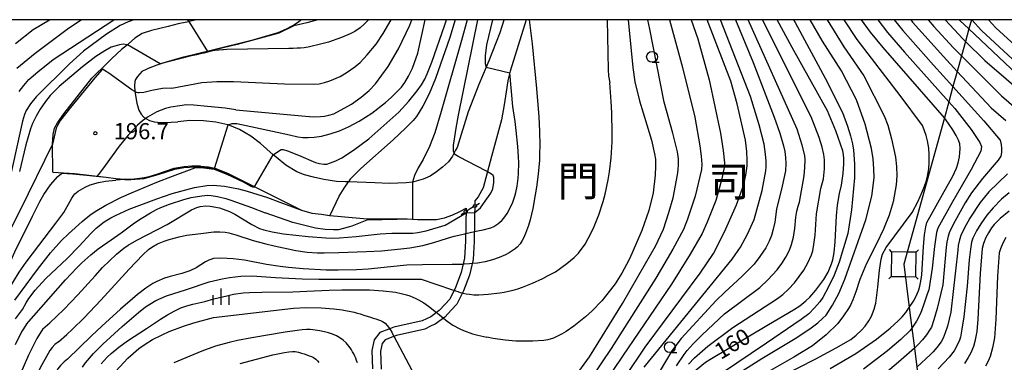
# Model space of a CAD drawing. Extents: x -4000 to -2000, y 102000 to 103500.
# Drawn here: x -3622 to -3394, y 103420 to 103500 of the extents above; entities that cross this region are included whole.
import ezdxf
from ezdxf.enums import TextEntityAlignment as Align

# ---------------------------------------------------------------- set-up
doc = ezdxf.new("R2010")
doc.units = 0
for name, color, linetype in [('2101000', 7, 'Continuous'), ('2101001', 7, 'Continuous'), ('4207000', 1, 'Continuous'), ('4207990', 1, 'Continuous'), ('4235000', 7, 'Continuous'), ('4235990', 7, 'Continuous'), ('4265000', 1, '426500'), ('6110000', 1, '611000'), ('6331000', 3, 'Continuous'), ('6334000', 3, 'Continuous'), ('7101000', 2, 'Continuous'), ('7101001', 8, 'Continuous'), ('7102000', 6, 'Continuous'), ('7102001', 8, 'Continuous'), ('7312000', 1, 'Continuous'), ('8114000', 7, 'Continuous'), ('999', 7, 'Continuous')]:
    doc.layers.add(name, color=color, linetype=linetype)
doc.styles.add('PlotAnnotation', font='txt')
doc.linetypes.add('426500', pattern='A,5,[7,dmdr.shx,S=0.05,R=0,X=0,Y=0],5', length=10)
doc.linetypes.add('611000', pattern='A,1,[3,dmdr.shx,S=0.2,R=0,X=0,Y=0],1', length=2)

# ---------------------------------------------------------------- blocks, each defined once
blk = doc.blocks.new('633100')
at = {"layer": '6331000'}
blk.add_lwpolyline([(0, -0.5), (0.67, -0.5)], dxfattribs=at)
blk.add_circle((0, 0), 0.5, dxfattribs=at)
blk = doc.blocks.new('633400')
at = {"layer": '6334000'}
for points in [[(-0.75, -0.75), (-0.75, 0.15)], [(0, -0.75), (0, 0.75)], [(0.75, -0.75), (0.75, 0.15)]]:
    blk.add_lwpolyline(points, dxfattribs=at)
blk = doc.blocks.new('731200')
at = {"layer": '7312000'}
blk.add_circle((0, 0), 0.15, dxfattribs=at)
blk = doc.blocks.new('420700')
at = {"layer": '4207990'}
for points in [[(0, 1), (0, 0.65)], [(0, -0.35), (0, 0), (0, 0.35)], [(0, -0.65), (0, -1)]]:
    blk.add_lwpolyline(points, dxfattribs=at)
for centre in [(0, 0.5), (0, -0.5)]:
    blk.add_circle(centre, 0.15, dxfattribs=at)

msp = doc.modelspace()

# ---------------------------------------------------------------- linework, layer by layer
at = {"layer": '2101000', "flags": 128}
for points in [[(-3581.38, 103500), (-3583.07, 103499.59), (-3583.67, 103499.45), (-3585.65, 103499.02), (-3587.94, 103498.42), (-3591.84, 103497.52), (-3594.02, 103496.79), (-3595.66, 103495.74), (-3597.13, 103494.42), (-3597.41, 103494.19), (-3598.77, 103493.08), (-3601.03, 103490.96)], [(-3592.85, 103488.57), (-3592.56, 103488.71), (-3590.5, 103489.5), (-3589.78, 103489.74), (-3588.88, 103490.04), (-3588.34, 103490.22), (-3586.24, 103490.85), (-3584.34, 103491.4), (-3581.2, 103492.15), (-3577.96, 103492.91), (-3568.05, 103495.39), (-3562.49, 103497.04), (-3560.55, 103497.9), (-3559.19, 103498.59), (-3559.05, 103498.66), (-3557.74, 103499.47), (-3557.17, 103500)], [(-3510.14, 103500), (-3510.17, 103499.88), (-3511.1, 103496.96), (-3513.61, 103490.42), (-3514.24, 103488.95), (-3515.96, 103484.93), (-3518.45, 103478.57), (-3520.98, 103470.33), (-3521.33, 103469.67), (-3522.06, 103468.28), (-3522.96, 103467.01), (-3524.36, 103465.77), (-3525.72, 103464.67), (-3527.22, 103463.68), (-3528.86, 103462.98), (-3531.04, 103462.34), (-3531.35, 103462.3), (-3532.79, 103462.12), (-3534.73, 103462.05), (-3536.76, 103461.99), (-3540.07, 103462.1), (-3546.16, 103462.35), (-3546.84, 103462.38), (-3548.94, 103462.44), (-3551.87, 103462.87), (-3554.25, 103463.41), (-3556.33, 103463.98), (-3558.12, 103464.71), (-3560.67, 103466.21), (-3562.91, 103468.06), (-3563.6, 103468.66), (-3566.58, 103471.27), (-3568.77, 103472.97), (-3571.39, 103474.52), (-3574.04, 103475.58), (-3574.14, 103475.62), (-3576.93, 103476.18), (-3579.77, 103476.53), (-3582.92, 103476.59), (-3585.73, 103476.29)], [(-3504.94, 103500), (-3508.69, 103488.01), (-3509.19, 103485.86), (-3509.21, 103485.77), (-3509.6, 103483.24), (-3510.06, 103480.22), (-3510.69, 103476.77), (-3512.99, 103468.27), (-3514.96, 103460.98), (-3516.09, 103458.89), (-3516.84, 103457.95), (-3517, 103448.51), (-3517.25, 103444.34), (-3518.1, 103440.72), (-3519.53, 103437.02), (-3521.03, 103433.96), (-3522.31, 103432.61), (-3523.8, 103430.95), (-3526.08, 103429.3), (-3526.97, 103428.89), (-3528.47, 103428.19), (-3535.06, 103426.72), (-3535.9, 103426.39), (-3537.64, 103425.71), (-3538.34, 103424.79), (-3538.76, 103423.03), (-3538.6, 103418.89)], [(-3594.01, 103488.03), (-3592.85, 103488.57)], [(-3594.01, 103488.03), (-3595.09, 103486.84), (-3595.51, 103486.1), (-3595.67, 103485.64), (-3595.76, 103484.67), (-3595.68, 103483.35), (-3595.22, 103480.61), (-3594.94, 103479.56), (-3594.73, 103479), (-3594.24, 103478.1), (-3593.57, 103477.36), (-3593.13, 103477.04), (-3592.28, 103476.61), (-3591.21, 103476.29), (-3590.44, 103476.19), (-3588.82, 103476.15), (-3585.73, 103476.29)], [(-3614.71, 103464.63), (-3609.68, 103464.29), (-3605.42, 103463.78), (-3602.36, 103463.41)], [(-3525.77, 103453.61), (-3523.9, 103454), (-3522, 103454.71), (-3520.33, 103455.45), (-3518.86, 103456.24), (-3519, 103448.58), (-3519.24, 103444.63), (-3520.01, 103441.31), (-3521.37, 103437.82), (-3522.69, 103435.12), (-3523.78, 103433.96), (-3525.15, 103432.45), (-3527.1, 103431.03), (-3528.11, 103430.56), (-3529.11, 103430.09), (-3535.64, 103428.64), (-3536.8, 103428.19), (-3538.9, 103427.37), (-3540.19, 103425.66), (-3540.77, 103423.22), (-3540.6, 103418.91)]]:
    msp.add_lwpolyline(points, dxfattribs=at)
at = {"layer": '2101001', "flags": 128}
for points in [[(-3614.71, 103464.63), (-3614.78, 103471.09), (-3614.63, 103473.32), (-3614.28, 103474.78), (-3613.65, 103476.07), (-3612.14, 103478.14), (-3605.68, 103486.39), (-3602.13, 103489.91), (-3601.03, 103490.96)], [(-3602.36, 103463.41), (-3600.07, 103463.13), (-3598, 103463), (-3595.82, 103463.04), (-3594, 103463.25), (-3593.93, 103463.26), (-3592.38, 103463.58), (-3590.57, 103464.11), (-3586.54, 103465.5), (-3584.29, 103465.88), (-3582.46, 103466.08), (-3580.52, 103466.04), (-3580.46, 103466.03), (-3578.61, 103465.81), (-3577.15, 103465.51), (-3574.21, 103464.33), (-3557.09, 103455.79), (-3554.63, 103455.09), (-3552.45, 103454.83), (-3550.49, 103454.54), (-3550.47, 103454.54), (-3547.82, 103454.28), (-3541.86, 103453.76), (-3540.27, 103453.75), (-3532.54, 103453.73), (-3530.16, 103453.63), (-3527.58, 103453.61), (-3525.77, 103453.61)]]:
    msp.add_lwpolyline(points, dxfattribs=at)
at = {"layer": '4235000', "flags": 128}
msp.add_lwpolyline([(-3420.24, 103446.09), (-3420.31, 103440.39), (-3417.06, 103440.35), (-3414.6, 103440.33), (-3414.54, 103446.03), (-3416.64, 103446.05), (-3420.24, 103446.09)], close=True, dxfattribs=at)
at = {"layer": '4235990', "flags": 128}
for points in [[(-3420.24, 103446.09), (-3420.76, 103446.63)], [(-3414.54, 103446.03), (-3414, 103446.55)], [(-3420.31, 103440.39), (-3420.85, 103439.87)], [(-3414.6, 103440.33), (-3414.07, 103439.79)]]:
    msp.add_lwpolyline(points, dxfattribs=at)
at = {"layer": '4265000', "flags": 128}
msp.add_lwpolyline([(-3401.72, 103500), (-3402.31, 103497.86), (-3403.11, 103494.97), (-3404.05, 103491.58), (-3405.04, 103488), (-3406.02, 103484.46), (-3406.99, 103480.93), (-3408.01, 103477.25), (-3417.43, 103443.21), (-3416.14, 103433.18), (-3415.53, 103428.39), (-3414.94, 103423.78), (-3414.38, 103419.35), (-3413.8, 103414.84), (-3413.22, 103410.27), (-3412.74, 103406.48), (-3412.3, 103403.03), (-3411.83, 103399.41), (-3411.37, 103395.74), (-3410.88, 103391.96), (-3409.81, 103383.58), (-3408.45, 103372.87), (-3407.75, 103367.39), (-3407.18, 103362.92), (-3406.44, 103357.16), (-3405.13, 103346.88), (-3405.11, 103346.75), (-3404.53, 103342.19), (-3404.02, 103338.19), (-3403.99, 103337.92), (-3403.26, 103332.23), (-3403.24, 103332.05), (-3401.98, 103322.2), (-3400.32, 103309.22), (-3398.24, 103292.89), (-3397.27, 103285.28), (-3396.37, 103278.13), (-3395.19, 103268.9), (-3394.56, 103263.96), (-3393.89, 103258.74), (-3393.2, 103253.3), (-3392.38, 103246.92), (-3390.88, 103235.18), (-3387.46, 103208.3), (-3387.13, 103200.38), (-3386.64, 103188.06), (-3386.31, 103179.9), (-3386.07, 103173.81), (-3385.87, 103168.68), (-3385.69, 103164.29), (-3385.6, 103161.95), (-3385.44, 103157.97), (-3385.27, 103153.67), (-3385.05, 103148.41), (-3384.86, 103143.5), (-3384.69, 103139.38), (-3384.53, 103135.31), (-3384.37, 103131.25), (-3384.21, 103127.22), (-3384.05, 103123.31), (-3383.93, 103120.35), (-3383.81, 103117.24), (-3383.68, 103114.12), (-3383.56, 103111.16), (-3383.43, 103107.86), (-3383.38, 103106.63), (-3383.32, 103104.97), (-3383.24, 103103.16), (-3383.13, 103100.35), (-3383.08, 103099.09), (-3382.92, 103095), (-3382.64, 103088.15), (-3382.33, 103080.27), (-3382.22, 103077.48), (-3382.02, 103072.59), (-3381.86, 103068.52), (-3381.59, 103061.9), (-3381.44, 103058.02), (-3381.25, 103053.19), (-3381.01, 103047.36), (-3380.74, 103040.47), (-3380.45, 103033.26), (-3380.13, 103025.27), (-3379.82, 103017.67), (-3379.55, 103010.84), (-3379.32, 103005.04), (-3379.09, 102999.29), (-3378.85, 102993.39), (-3378.48, 102983.96), (-3377.66, 102963.6), (-3376.27, 102928.93), (-3376.02, 102922.68), (-3375.85, 102918.41), (-3375.63, 102912.84), (-3375.4, 102907.14), (-3375.17, 102901.27), (-3374.95, 102895.71), (-3374.69, 102889.41), (-3374.42, 102882.57), (-3374.16, 102876), (-3374.03, 102872.88)], dxfattribs=at)
at = {"layer": '6110000', "flags": 128}
for points in [[(-3592.85, 103488.57), (-3592.56, 103488.71), (-3590.5, 103489.5), (-3589.78, 103489.74), (-3588.88, 103490.04), (-3588.34, 103490.22), (-3586.24, 103490.85), (-3584.34, 103491.4), (-3581.2, 103492.15), (-3577.96, 103492.91), (-3568.05, 103495.39), (-3562.49, 103497.04), (-3560.55, 103497.9), (-3559.19, 103498.59), (-3559.05, 103498.66), (-3557.74, 103499.47), (-3557.17, 103500)], [(-3614.71, 103464.63), (-3614.78, 103471.09), (-3614.63, 103473.32), (-3614.28, 103474.78), (-3613.65, 103476.07), (-3612.14, 103478.14), (-3605.68, 103486.39), (-3602.13, 103489.91), (-3601.03, 103490.96)], [(-3614.71, 103464.63), (-3609.68, 103464.29), (-3602.36, 103463.41), (-3600.07, 103463.13), (-3598, 103463), (-3595.82, 103463.04), (-3594, 103463.25), (-3593.93, 103463.26), (-3592.38, 103463.58), (-3590.57, 103464.11), (-3586.54, 103465.5), (-3584.29, 103465.88), (-3582.46, 103466.08), (-3580.52, 103466.04), (-3580.46, 103466.03), (-3578.61, 103465.81), (-3577.15, 103465.51), (-3574.21, 103464.33), (-3557.09, 103455.79), (-3554.63, 103455.09), (-3552.45, 103454.83), (-3550.49, 103454.54), (-3550.47, 103454.54), (-3547.82, 103454.28), (-3541.86, 103453.76), (-3540.27, 103453.75), (-3532.54, 103453.73), (-3530.16, 103453.63), (-3527.58, 103453.61), (-3525.77, 103453.61)]]:
    msp.add_lwpolyline(points, dxfattribs=at)
at = {"layer": '7101000', "flags": 128}
for points in [[(-3541.52, 103500), (-3542.54, 103498.93), (-3543.45, 103498.12), (-3544.71, 103497.29), (-3545.77, 103496.72), (-3547.8, 103495.89), (-3550.81, 103494.8), (-3552.37, 103494.37), (-3555.5, 103493.64), (-3556.45, 103493.5), (-3557.25, 103493.42), (-3558.09, 103493.37), (-3559, 103493.33), (-3559.98, 103493.31), (-3574.4, 103493.06), (-3575.1, 103493.03)], [(-3521.42, 103500), (-3522.64, 103495.85), (-3525.96, 103486.36), (-3527.47, 103482.76), (-3528.92, 103479.9), (-3530.42, 103477.54), (-3531.15, 103476.62), (-3532.95, 103474.81), (-3535.82, 103472.12), (-3543.33, 103465.43), (-3545.78, 103463.01), (-3546.16, 103462.35)], [(-3486.52, 103410.32), (-3477.4, 103423.98), (-3464.63, 103441.19), (-3461.5, 103445.73), (-3458.97, 103450.75), (-3456.2, 103457), (-3454.53, 103461.71), (-3454.04, 103463.92), (-3453.76, 103466.04), (-3453.71, 103467.39), (-3453.84, 103469.4), (-3454.13, 103472.05), (-3456.01, 103480.44), (-3457.54, 103485.76), (-3463.02, 103500)], [(-3486.17, 103500), (-3485.97, 103488.38), (-3485.85, 103486.98), (-3485.58, 103485.36)], [(-3466.85, 103417.6), (-3463.4, 103420.46), (-3462.35, 103421.09), (-3448.82, 103429.24), (-3443.02, 103432.67), (-3441.53, 103433.6), (-3440.1, 103434.7), (-3439.17, 103435.55), (-3437.8, 103437.21), (-3435.98, 103439.66), (-3434.97, 103441.42), (-3434.15, 103443.32), (-3433.86, 103444.23), (-3433.59, 103445.92), (-3433.35, 103448.4), (-3433.04, 103454.45), (-3432.82, 103456.92), (-3432.35, 103459.63), (-3431.86, 103461.6), (-3431.49, 103464.27), (-3431.31, 103466.52), (-3431.32, 103467.71), (-3431.4, 103468.73), (-3431.55, 103469.59), (-3433.16, 103474.18), (-3435.13, 103478.8), (-3443.33, 103493.55), (-3446.79, 103500)], [(-3434.52, 103418.99), (-3428.5, 103422.53), (-3423.76, 103425.8), (-3420.58, 103428.35), (-3418.76, 103430.12), (-3417.79, 103431.02), (-3416.92, 103432.04), (-3416.14, 103433.18), (-3415.14, 103434.66), (-3414.5, 103435.94), (-3413.96, 103437.26), (-3413.68, 103438.16), (-3413.45, 103439.32), (-3413.25, 103440.74), (-3412.87, 103447.35), (-3412.6, 103450.06), (-3412.33, 103451.92), (-3412.05, 103452.93), (-3407.37, 103461.37), (-3406.14, 103463.48), (-3405.22, 103465.49), (-3404.83, 103466.78), (-3404.54, 103468.13), (-3404.41, 103469.08), (-3404.38, 103470.09), (-3404.44, 103471.14), (-3404.76, 103472.03), (-3405.29, 103473.12), (-3406.02, 103474.41), (-3407.74, 103476.94), (-3408.01, 103477.25), (-3422.21, 103493.51), (-3425.14, 103497.09), (-3427.26, 103499.98), (-3427.27, 103500)], [(-3407.82, 103500), (-3403.62, 103495.47), (-3403.11, 103494.97), (-3398.66, 103490.53), (-3383.83, 103477.72)], [(-3597.41, 103494.19), (-3598.38, 103494.35), (-3599.28, 103494.18), (-3600.36, 103493.88), (-3601.19, 103493.59), (-3602.64, 103492.78), (-3604.72, 103491.47), (-3607.86, 103489.07), (-3613.26, 103484.48), (-3615.34, 103482.36), (-3616.41, 103481.03), (-3617.64, 103479.2), (-3618.56, 103477.63), (-3619.4, 103475.91), (-3619.91, 103474.66), (-3620.93, 103470.95), (-3622.44, 103464.78)], [(-3519.75, 103436.57), (-3519.6, 103436.53), (-3518.87, 103436.38), (-3518.08, 103436.25), (-3517.13, 103436.16), (-3515.95, 103436.15), (-3513.76, 103436.29), (-3511.05, 103436.59), (-3510.05, 103436.75), (-3509.03, 103436.96), (-3507.97, 103437.22), (-3506.89, 103437.54), (-3505.79, 103437.92), (-3503.49, 103438.82), (-3501.1, 103439.95), (-3499.86, 103440.59), (-3498.13, 103441.49), (-3495.5, 103443.38), (-3493.82, 103444.82), (-3492.86, 103445.83), (-3491.32, 103447.92), (-3489.89, 103450.48), (-3489.18, 103452.02), (-3488.13, 103454.68), (-3487.14, 103457.76), (-3486.68, 103459.47), (-3485.94, 103462.82), (-3485.63, 103464.71), (-3485.26, 103467.9), (-3485.05, 103471.61), (-3485.02, 103473.69), (-3485.11, 103478.38), (-3485.25, 103481.01), (-3485.58, 103485.36)], [(-3621.76, 103432.69), (-3620.92, 103434.25), (-3620.26, 103435.25), (-3618.79, 103437.18), (-3616.31, 103439.89), (-3611.39, 103444.55), (-3608.6, 103447.39), (-3605.88, 103450.38), (-3604.69, 103451.58), (-3602.8, 103453.09), (-3601.26, 103454.01), (-3600.05, 103454.63), (-3596.97, 103455.99), (-3590.62, 103458.42), (-3587.06, 103459.62), (-3581.87, 103461.05), (-3579.01, 103461.53), (-3577.5, 103461.59), (-3574.88, 103461.38), (-3571.62, 103460.73), (-3569.66, 103460.2), (-3564.92, 103458.68), (-3562.07, 103457.67), (-3557.09, 103455.79)], [(-3392.99, 103455.54), (-3395.07, 103453.81), (-3396.44, 103452.47), (-3397.06, 103451.68), (-3397.79, 103450.49), (-3398.36, 103449.42), (-3398.91, 103448.02), (-3399.28, 103446.88), (-3399.73, 103441.04), (-3400.26, 103430.51), (-3400.52, 103427.6), (-3400.92, 103425.27), (-3401.29, 103424.11), (-3401.9, 103422.69), (-3402.47, 103421.58), (-3403.37, 103420.2)], [(-3607.82, 103419.3), (-3607.12, 103420.33), (-3605.3, 103422.48), (-3603.13, 103424.67), (-3598.59, 103428.79), (-3594.85, 103432.03), (-3593.22, 103433.3), (-3590.83, 103434.82), (-3588.34, 103435.92), (-3583.7, 103437.37), (-3578.47, 103439.11), (-3575.43, 103439.85), (-3573.72, 103440.15), (-3571.08, 103440.44), (-3568.46, 103440.5), (-3563.11, 103440.17), (-3556.91, 103439.83), (-3553, 103439.73), (-3538.24, 103439.75), (-3529.33, 103439.75), (-3522.04, 103437.32), (-3521.68, 103437.19)], [(-3623.36, 103430.55), (-3621.76, 103432.69)]]:
    msp.add_lwpolyline(points, dxfattribs=at)
at = {"layer": '7101001', "flags": 128}
for points in [[(-3589.78, 103489.74), (-3597.41, 103494.19)], [(-3575.1, 103493.03), (-3575.31, 103493.02), (-3576.22, 103492.95), (-3577.11, 103492.82), (-3577.99, 103492.66), (-3578.86, 103492.46), (-3579.72, 103492.25), (-3580.55, 103492.06), (-3581.37, 103491.87), (-3582.16, 103491.68), (-3582.97, 103491.5), (-3589.78, 103489.74)], [(-3557.09, 103455.79), (-3554.63, 103455.09), (-3552.45, 103454.83), (-3550.53, 103454.55), (-3550.49, 103454.54), (-3550.38, 103454.65), (-3548.34, 103459.03), (-3547.17, 103460.92), (-3546.16, 103462.35)], [(-3521.68, 103437.19), (-3521.34, 103437.06), (-3520.83, 103436.87), (-3520.25, 103436.69), (-3519.75, 103436.57)]]:
    msp.add_lwpolyline(points, dxfattribs=at)
at = {"layer": '7102000', "flags": 128}
for points in [[(-3595.94, 103500), (-3597.24, 103499.49), (-3599.11, 103498.61), (-3602.28, 103496.66), (-3607.6, 103492.68), (-3610.8, 103489.71), (-3618.58, 103482.1), (-3619.87, 103480.44), (-3620.85, 103478.9), (-3621.3, 103477.95), (-3621.75, 103476.43), (-3622.2, 103474.32), (-3624.88, 103462.07)], [(-3623.34, 103494.5), (-3619.24, 103497.69), (-3615.46, 103500)], [(-3623.04, 103488.74), (-3618.83, 103492.22), (-3611.05, 103498.05), (-3608.15, 103500)], [(-3622.48, 103483.36), (-3621.45, 103484.73), (-3620.23, 103486.08), (-3618.15, 103487.88), (-3614.63, 103490.79), (-3600.57, 103500)], [(-3587.1, 103484.13), (-3580.16, 103485.4), (-3576.71, 103485.62), (-3572.79, 103485.62), (-3560.98, 103485.13), (-3554.17, 103484.99), (-3552.96, 103485.12), (-3551.73, 103485.38), (-3550.5, 103485.78), (-3548.12, 103486.83), (-3546.45, 103487.82), (-3544.69, 103489.07), (-3543.46, 103490.09), (-3541.81, 103491.83), (-3539.74, 103494.28), (-3538.09, 103496.79), (-3536.27, 103500)], [(-3583.07, 103499.59), (-3583.54, 103500)], [(-3574.04, 103475.58), (-3573.12, 103475.91), (-3572.03, 103475.91), (-3567.7, 103474.98), (-3559.87, 103473.23), (-3557.88, 103472.78), (-3556.78, 103472.67), (-3555.52, 103472.66), (-3554.11, 103472.73), (-3552.39, 103472.98), (-3550.43, 103473.47), (-3548.24, 103474.19), (-3546.19, 103475.09), (-3543.7, 103476.46), (-3540.75, 103478.3), (-3537.58, 103480.75), (-3536.23, 103481.91), (-3533.9, 103484.34), (-3533.11, 103485.41), (-3532.25, 103486.89), (-3531.3, 103488.78), (-3530.06, 103492.19), (-3528.35, 103500)], [(-3572.25, 103479.09), (-3556.13, 103477.57), (-3554.24, 103477.48), (-3552.64, 103477.49), (-3551.75, 103477.57), (-3550.72, 103477.8), (-3549.55, 103478.17), (-3545.46, 103480.36), (-3543.19, 103482.01), (-3541.35, 103483.59), (-3539.92, 103485.09), (-3536.99, 103489.12), (-3534.53, 103493.23), (-3531.96, 103498.75), (-3531.51, 103500)], [(-3563.6, 103468.66), (-3562.19, 103469.61), (-3561.78, 103469.85), (-3561.34, 103469.84), (-3560.28, 103469.56), (-3557.77, 103468.57), (-3553.81, 103466.87), (-3552.88, 103466.6), (-3551.87, 103466.46), (-3551.18, 103466.49), (-3550.29, 103466.73), (-3549.13, 103467.21), (-3547.68, 103467.94), (-3544.98, 103469.67), (-3541.46, 103472.36), (-3534.52, 103478.51), (-3532.14, 103481.1), (-3530.21, 103483.46), (-3529.23, 103484.89), (-3528.45, 103486.22), (-3527.88, 103487.45), (-3526.83, 103490.17), (-3523.82, 103498.82), (-3523.46, 103500)], [(-3553.22, 103500), (-3553.27, 103499.98), (-3555.82, 103499.28), (-3558.82, 103498.54)], [(-3518.66, 103500), (-3519.97, 103495.18), (-3524.66, 103478.72), (-3526.17, 103473.74), (-3527.4, 103470.59), (-3528.87, 103467.54), (-3530.01, 103465.57), (-3530.84, 103463.82), (-3531.35, 103462.3)], [(-3521.16, 103474.79), (-3520.63, 103477.86), (-3516.16, 103500)], [(-3504.25, 103500), (-3503.6, 103494.41), (-3502.57, 103484.01), (-3502.03, 103477.45), (-3501.86, 103474.08), (-3501.8, 103470.71), (-3501.84, 103469.03), (-3501.91, 103467.38), (-3502.18, 103464.16), (-3502.56, 103461.15), (-3502.85, 103459.3), (-3503.44, 103456.13), (-3504.05, 103453.53), (-3504.42, 103452.25), (-3505.11, 103450.34), (-3505.58, 103449.25), (-3505.86, 103448.72), (-3506.38, 103447.96), (-3507.06, 103447.21), (-3507.49, 103446.84), (-3508.91, 103445.87), (-3509.76, 103445.41), (-3511.19, 103444.77), (-3512.76, 103444.23), (-3513.59, 103444), (-3514.44, 103443.8), (-3516.21, 103443.49), (-3517.48, 103443.36)], [(-3512.8, 103500), (-3514.15, 103494.12), (-3514.44, 103491.58), (-3514.47, 103489.86), (-3514.24, 103488.95)], [(-3494.86, 103415.46), (-3490.3, 103421.77), (-3482.6, 103434.13), (-3477.31, 103443.4), (-3474.96, 103447.43), (-3473.14, 103451.37), (-3471.86, 103455.2), (-3470.88, 103458.65), (-3469.86, 103463.97), (-3469.71, 103465.11), (-3469.64, 103466.36), (-3469.66, 103467.72), (-3469.85, 103469.29), (-3470.95, 103473.66), (-3472.96, 103480.83), (-3476.32, 103497.81), (-3476.79, 103500)], [(-3471.71, 103500), (-3468.73, 103488.92), (-3465.88, 103477.39), (-3464.67, 103470.74), (-3464.39, 103468.28), (-3464.27, 103466.44), (-3464.31, 103465.22), (-3465.78, 103459.06), (-3467.56, 103453.72), (-3468.51, 103451.27), (-3470.95, 103446.71), (-3474.88, 103440.03), (-3485.25, 103423.68), (-3489.89, 103416.78)], [(-3466.71, 103500), (-3465.14, 103495.53), (-3462.54, 103486.01), (-3459.91, 103473.68), (-3459.28, 103469.6), (-3459, 103466.75), (-3459.04, 103465.66), (-3459.7, 103462.76), (-3460.99, 103458.03), (-3463.01, 103453.03), (-3464.16, 103450.34), (-3466.91, 103445.53), (-3471.27, 103438.62), (-3482.61, 103421.91), (-3489.04, 103412.36)], [(-3456.42, 103500), (-3452.33, 103490.09), (-3447.5, 103477.35), (-3446.12, 103473.69), (-3445.29, 103470.75), (-3444.99, 103469.37), (-3444.81, 103467.99), (-3444.74, 103466.61), (-3444.87, 103464.9), (-3445.6, 103461.36), (-3446.94, 103455.98), (-3447.29, 103453.03), (-3447.67, 103451.39), (-3448.12, 103449.9), (-3448.64, 103448.58), (-3449.39, 103447.07), (-3450.78, 103445), (-3452.12, 103443.24), (-3454.86, 103440.46), (-3458.99, 103436.66), (-3460.9, 103434.8), (-3469.01, 103426.02), (-3471.21, 103423.15), (-3483.5, 103402.39)], [(-3481.31, 103500), (-3481.15, 103498.36), (-3480.27, 103488.92), (-3479.76, 103485.55), (-3478.66, 103481.12), (-3476.99, 103475.61), (-3475.91, 103472.02), (-3475.18, 103468.82), (-3475.01, 103467.58), (-3474.96, 103465.96), (-3475.04, 103463.94), (-3475.52, 103459.77), (-3476.56, 103455.73), (-3478.18, 103451.09), (-3480.36, 103445.84)], [(-3477.63, 103419.35), (-3457.18, 103444.43), (-3455.31, 103447.16), (-3453.62, 103450.23), (-3452.13, 103453.62), (-3450.22, 103460.36), (-3449.39, 103464.94), (-3449.32, 103465.86), (-3449.35, 103467.13), (-3449.48, 103468.76), (-3449.82, 103471.09), (-3450.98, 103475.55), (-3452.96, 103482.14), (-3459.92, 103500)], [(-3470.11, 103419.64), (-3468.37, 103422.24), (-3467.67, 103423.19), (-3466.27, 103424.72), (-3464.19, 103426.81), (-3458.98, 103431.68), (-3450.78, 103437.85), (-3448.9, 103439.61), (-3446.81, 103441.89), (-3445.72, 103443.36), (-3444.75, 103444.9), (-3443.91, 103446.49), (-3443.43, 103447.83), (-3443.01, 103449.49), (-3442.65, 103451.49), (-3442.42, 103454.14), (-3442.19, 103455.51), (-3441.92, 103456.69), (-3441.61, 103457.66), (-3440.52, 103463.71), (-3440.33, 103465.72), (-3440.3, 103467.48), (-3440.37, 103468.48), (-3440.98, 103470.86), (-3442.12, 103474.61), (-3453.48, 103500)], [(-3467.35, 103420.03), (-3465.95, 103421.49), (-3462.88, 103424.17), (-3457.06, 103428.55), (-3446.71, 103435.28), (-3445.43, 103436.21), (-3444.11, 103437.43), (-3442.76, 103438.94), (-3440.58, 103441.88), (-3439.65, 103443.55), (-3438.85, 103445.4), (-3438.54, 103446.3), (-3438.26, 103447.82), (-3438, 103449.94), (-3437.67, 103454.96), (-3436.62, 103460.78), (-3436.06, 103463.07), (-3435.83, 103465.38), (-3435.8, 103467.45), (-3435.92, 103468.68), (-3436.33, 103470.4), (-3437.02, 103472.61), (-3438.93, 103477.45), (-3450.18, 103500)], [(-3442.99, 103500), (-3442.64, 103499.34), (-3435.67, 103486.44), (-3431.61, 103478.43), (-3430.46, 103475.3), (-3429.77, 103473.02), (-3429.32, 103471.16), (-3429.1, 103469.74), (-3428.85, 103466.52), (-3428.85, 103463.31), (-3429.56, 103455.82), (-3430.4, 103450.39), (-3431.39, 103447.01), (-3432.42, 103443.67), (-3433.57, 103440.67), (-3434.86, 103438), (-3436.18, 103435.5), (-3436.91, 103434.51), (-3438.11, 103433.09), (-3439.43, 103431.75), (-3441.22, 103430.37), (-3449.26, 103424.89), (-3459.65, 103417.86)], [(-3454.95, 103418.4), (-3450.35, 103421.31), (-3442.18, 103426.21), (-3438.87, 103428.46), (-3437.37, 103429.62), (-3436.23, 103430.62), (-3435.44, 103431.44), (-3433.97, 103433.69), (-3432.51, 103436.46), (-3431.06, 103439.77), (-3426.21, 103453.51), (-3424.83, 103459.03), (-3424.31, 103463.29), (-3424.33, 103465.4), (-3424.53, 103467.67), (-3424.91, 103470.11), (-3426.36, 103475.75), (-3428.37, 103481.37), (-3431.88, 103488.13), (-3436.27, 103494.98), (-3439.16, 103500)], [(-3435.2, 103500), (-3431.3, 103493.67), (-3426.7, 103486.97), (-3421.95, 103477.71), (-3421.13, 103475.52), (-3420.26, 103472.31), (-3419.34, 103468.08), (-3419.13, 103465.92), (-3419.07, 103463.78), (-3419.17, 103461.67), (-3419.85, 103457.71), (-3420.84, 103454.58), (-3422.15, 103451.34), (-3423.78, 103447.99), (-3426.03, 103443.4), (-3427.62, 103439.67), (-3428.54, 103436.8), (-3429.21, 103434.99), (-3429.77, 103433.71), (-3430.2, 103432.95), (-3431.36, 103431.23), (-3432.71, 103429.49), (-3435.38, 103426.8), (-3438.61, 103424.28), (-3442.94, 103421.68), (-3451.04, 103416.99)], [(-3449.78, 103415.19), (-3437.83, 103421.26), (-3433.07, 103423.79), (-3429.73, 103425.78), (-3428.45, 103426.75), (-3427.2, 103427.93), (-3426.39, 103428.87), (-3425.52, 103430.12), (-3424.91, 103431.17), (-3424.32, 103432.77), (-3423.93, 103434.22), (-3423.43, 103437.89), (-3423.02, 103441.82), (-3422.68, 103444.37), (-3422.39, 103445.53), (-3421.52, 103447.12), (-3415.51, 103455.27), (-3414.16, 103457.69), (-3413.07, 103460.17), (-3412.26, 103462.39), (-3411.91, 103463.7), (-3411.65, 103465.41), (-3411.54, 103466.82), (-3411.55, 103468.67), (-3411.64, 103470.18), (-3411.91, 103471.87), (-3412.21, 103473.1), (-3412.68, 103474.44), (-3413.1, 103475.4), (-3418.28, 103482.38), (-3428.22, 103495.38), (-3431.27, 103500)], [(-3423.47, 103500), (-3421.19, 103497.01), (-3417.27, 103492.43), (-3406.99, 103480.93), (-3405.62, 103479.39), (-3401.82, 103474.47), (-3399.76, 103471.52), (-3399.44, 103470.55), (-3399.57, 103469.48), (-3401.8, 103465.19), (-3406.13, 103457.7), (-3409.52, 103451.58), (-3409.81, 103450.57), (-3410.3, 103447.32), (-3410.84, 103442.32), (-3411.27, 103439.3), (-3411.65, 103437.28), (-3411.97, 103436.25), (-3412.82, 103433.72), (-3413.53, 103431.78), (-3414.44, 103430), (-3415.53, 103428.39), (-3415.93, 103427.81), (-3418.07, 103425.73), (-3421.2, 103423.13), (-3426.78, 103418.86)], [(-3419.62, 103500), (-3417.65, 103497.47), (-3410.53, 103489.44), (-3406.02, 103484.46), (-3398.83, 103476.52), (-3395.1, 103472.04), (-3394.81, 103471.01), (-3394.74, 103470.07), (-3394.78, 103469.17), (-3394.93, 103468.32), (-3395.56, 103467.37), (-3399.18, 103463.14), (-3401.72, 103459.84), (-3403.19, 103457.47), (-3405.54, 103453.31), (-3406.86, 103450.73), (-3407.15, 103449.73), (-3407.44, 103448.37), (-3407.58, 103447.16), (-3408.4, 103438.43), (-3409.68, 103432.92), (-3410.42, 103430.3), (-3411, 103428.63), (-3411.43, 103427.9), (-3412.19, 103426.8), (-3413.07, 103425.7), (-3414.13, 103424.51), (-3414.94, 103423.78), (-3418.63, 103420.46), (-3422.7, 103417.07)], [(-3415.8, 103500), (-3415.37, 103499.45), (-3408.23, 103491.45), (-3405.04, 103488), (-3397.2, 103479.52), (-3393.78, 103476.57)], [(-3411.8, 103500), (-3410.45, 103498.39), (-3405.93, 103493.46), (-3404.05, 103491.58), (-3394.79, 103482.31), (-3390.23, 103478.37)], [(-3404.55, 103500), (-3404.4, 103499.82), (-3402.31, 103497.86), (-3387.02, 103483.43)], [(-3401.63, 103500), (-3399.4, 103497.47), (-3384.01, 103483.26)], [(-3397.8, 103500), (-3396.1, 103498.07), (-3376.62, 103480.32)], [(-3516.96, 103450.79), (-3516.19, 103450.95), (-3514.94, 103451.22), (-3513.14, 103451.71), (-3512.47, 103452.01), (-3511.53, 103452.59), (-3510.62, 103453.35), (-3510.13, 103453.9), (-3509.35, 103455.02), (-3508.52, 103456.61), (-3508.09, 103457.61), (-3507.57, 103459.03), (-3507.33, 103459.88), (-3507.02, 103461.37), (-3506.8, 103463.2), (-3506.73, 103464.27), (-3506.69, 103466.73), (-3506.73, 103468.15), (-3506.89, 103470.54), (-3507.27, 103474.25), (-3507.55, 103476.35), (-3508.09, 103479.83), (-3508.78, 103487.64)], [(-3587.1, 103484.13), (-3589.28, 103483.99), (-3591.76, 103483.54), (-3593.61, 103483.12), (-3594.65, 103482.98), (-3595.01, 103482.98), (-3595.36, 103483.13), (-3595.68, 103483.32)], [(-3572.25, 103479.09), (-3574.75, 103479.44), (-3578.82, 103479.85), (-3581.99, 103480.18), (-3583.73, 103480.2), (-3585.29, 103480.03), (-3587.35, 103479.69), (-3588.57, 103479.37), (-3590.6, 103478.59), (-3592.79, 103477.34), (-3593.16, 103477.06)], [(-3521.65, 103469.07), (-3521.81, 103469.46), (-3521.82, 103470.8), (-3521.16, 103474.79)], [(-3614.78, 103471.07), (-3622.3, 103455.78), (-3627.44, 103445.7)], [(-3625.97, 103440.5), (-3623.51, 103446.07), (-3619.45, 103454.42), (-3617.7, 103457.79), (-3616.78, 103459.41), (-3615.26, 103461.65), (-3613.55, 103463.59), (-3612.71, 103464.31)], [(-3623.5, 103434.85), (-3618.25, 103442), (-3615.24, 103445.85), (-3612.66, 103448.76), (-3611.1, 103450.31), (-3607.87, 103453.18), (-3606.09, 103454.64), (-3604.88, 103455.48), (-3602.4, 103456.96), (-3598.81, 103458.76), (-3596.5, 103459.81), (-3590.61, 103462.24), (-3586.95, 103463.65), (-3581.78, 103465.58)], [(-3512.67, 103460.71), (-3512.48, 103462.17), (-3512.44, 103463.4), (-3512.65, 103463.85), (-3513.02, 103464.15), (-3513.95, 103464.7)], [(-3393.34, 103464.21), (-3397.7, 103460.04), (-3399.71, 103457.53), (-3402.14, 103453.93), (-3403.41, 103451.56), (-3404.19, 103449.88), (-3404.49, 103448.89), (-3404.78, 103447.58), (-3404.91, 103446.46), (-3406.54, 103432.12), (-3407.3, 103428.82), (-3407.79, 103427.29), (-3408.27, 103426.1), (-3408.75, 103425.24), (-3409.75, 103423.87), (-3410.57, 103422.87), (-3411.22, 103422.25), (-3414.38, 103419.35)], [(-3612.15, 103455.27), (-3610.33, 103458.56), (-3609.87, 103459.24), (-3609.58, 103459.59), (-3608.86, 103460.17), (-3607.18, 103461.14), (-3606.08, 103461.63), (-3604.12, 103462.22), (-3602.49, 103462.5), (-3600.08, 103462.71)], [(-3620.78, 103429.29), (-3617.37, 103433.2), (-3611.75, 103439.58), (-3609.1, 103442.4), (-3607.94, 103443.56), (-3605.9, 103445.4), (-3604.17, 103446.77), (-3601.14, 103448.88), (-3598.86, 103450.54), (-3595.77, 103452.83), (-3594.26, 103453.87), (-3592.08, 103455.18), (-3590.63, 103455.92), (-3589.65, 103456.36), (-3587.62, 103457.17), (-3584.31, 103458.25), (-3582.62, 103458.68), (-3580.19, 103459.14), (-3578.78, 103459.25), (-3577.98, 103459.21), (-3576.52, 103458.98), (-3574.6, 103458.49), (-3573.4, 103458.12), (-3568.64, 103456.41), (-3565.46, 103455.17)], [(-3516.89, 103455.25), (-3515.52, 103456.33), (-3514.48, 103457.84), (-3513.68, 103458.97), (-3513.19, 103459.69), (-3512.67, 103460.71)], [(-3393.01, 103459.83), (-3394.78, 103458.3), (-3396.73, 103456.29), (-3398.16, 103454.64), (-3399.59, 103452.61), (-3400.56, 103451.01), (-3401.38, 103449.24), (-3401.69, 103448.37), (-3401.99, 103446.71), (-3402.29, 103444.24), (-3402.72, 103438.14), (-3403.52, 103431), (-3403.93, 103428.16), (-3404.28, 103426.27), (-3404.57, 103425.35), (-3405.76, 103423.13), (-3406.87, 103421.62), (-3409.45, 103418.94)], [(-3617.03, 103428.27), (-3615.43, 103429.6), (-3612.15, 103432.71), (-3608.91, 103436.15), (-3604.91, 103440.57), (-3603.16, 103442.47), (-3599.96, 103445.59), (-3598.26, 103446.97), (-3597.23, 103447.67), (-3595.26, 103448.81), (-3588.23, 103452.42), (-3582.57, 103455.82), (-3581.3, 103456.42), (-3580.58, 103456.64), (-3579.26, 103456.8), (-3578.24, 103456.74), (-3576.07, 103456.3), (-3573.75, 103455.47), (-3572.5, 103454.86), (-3568.53, 103452.42), (-3566.81, 103451.56), (-3565.79, 103451.2), (-3563.84, 103450.73), (-3561.24, 103450.32), (-3555.54, 103449.68), (-3551.4, 103449.35), (-3549.78, 103449.31), (-3548.22, 103449.36), (-3544.36, 103449.7), (-3538.85, 103450.25), (-3536.12, 103450.42), (-3533.84, 103450.44), (-3531.27, 103450.46), (-3530.05, 103450.57), (-3528.16, 103450.96), (-3523.73, 103452.31), (-3518.88, 103455.16)], [(-3625.11, 103437.05), (-3622.52, 103441.36), (-3620.92, 103443.69), (-3617.95, 103447.56), (-3613.97, 103452.73), (-3612.15, 103455.27)], [(-3541.93, 103453.49), (-3545.36, 103452.1), (-3548.47, 103451.25), (-3549.6, 103451.2), (-3551.56, 103451.31), (-3553.79, 103451.61), (-3559.06, 103452.95), (-3565.46, 103455.17)], [(-3613.4, 103425.25), (-3611.45, 103426.94), (-3610.12, 103428.16), (-3607.45, 103430.78), (-3603.55, 103434.87), (-3596.98, 103442.1), (-3593.87, 103445.38), (-3592.49, 103446.65), (-3591.75, 103447.21), (-3590.45, 103447.96), (-3588.88, 103448.62), (-3587.75, 103449), (-3585.41, 103449.61), (-3583.68, 103449.94), (-3580.38, 103450.4), (-3577.39, 103450.73), (-3576.02, 103450.76), (-3574.74, 103450.64), (-3573.92, 103450.48), (-3572.26, 103450.04), (-3568.26, 103448.77), (-3565.29, 103447.95), (-3563.36, 103447.49), (-3560.12, 103446.78), (-3558.36, 103446.44), (-3555.76, 103446.05), (-3553.38, 103445.88), (-3551.83, 103445.87), (-3548.43, 103445.95), (-3542.02, 103446.18), (-3538.53, 103446.37), (-3534.02, 103446.77), (-3531.9, 103447.05), (-3528.96, 103447.59), (-3526.37, 103448.28), (-3523.21, 103449.27), (-3521.64, 103449.73), (-3519.21, 103450.32), (-3518.97, 103450.38)], [(-3393.78, 103449.42), (-3394.47, 103448.13), (-3395.03, 103446.81), (-3395.32, 103445.9), (-3395.67, 103440.46), (-3396.1, 103430.51), (-3396.42, 103426.14), (-3396.85, 103423.79), (-3397.39, 103421.8), (-3397.82, 103420.71), (-3398.49, 103419.54)], [(-3480.36, 103445.84), (-3481.19, 103444.15), (-3482.79, 103441.18), (-3484.36, 103438.69), (-3485.38, 103437.25), (-3487.42, 103434.75), (-3489.7, 103432.38), (-3491.18, 103431.03), (-3493.92, 103428.84), (-3495.69, 103427.62), (-3496.74, 103426.98), (-3498.61, 103426.09), (-3499.91, 103425.7), (-3500.87, 103425.54), (-3503.44, 103425.38), (-3507.33, 103425.4), (-3509.8, 103425.6), (-3512.58, 103426.02), (-3514.09, 103426.32)], [(-3519.57, 103443.2), (-3522.13, 103443.13), (-3528.99, 103443.12), (-3532.65, 103442.98), (-3536.39, 103442.64), (-3541.57, 103442.11), (-3544.29, 103441.92), (-3548.53, 103441.83), (-3551.36, 103441.88), (-3556.65, 103442.16), (-3560.03, 103442.46), (-3561.97, 103442.67), (-3565.13, 103443.14), (-3570.23, 103444.15), (-3572.92, 103444.48), (-3574.3, 103444.58), (-3576.11, 103444.63), (-3577.43, 103444.52), (-3578.1, 103444.34), (-3578.5, 103444.18), (-3579.27, 103443.75), (-3581.44, 103442.38), (-3582.93, 103441.69), (-3584.76, 103441.11), (-3587.47, 103440.39), (-3588.83, 103439.97), (-3590.58, 103439.25), (-3591.51, 103438.73), (-3593.12, 103437.68), (-3595.09, 103436.17), (-3596.26, 103435.2), (-3599.01, 103432.81), (-3603.37, 103428.84), (-3605.75, 103426.59), (-3611.34, 103421.16)], [(-3603.49, 103420.12), (-3602.1, 103421.65), (-3601.19, 103422.51), (-3599.41, 103424), (-3597.38, 103425.47), (-3592.99, 103428.34), (-3589.76, 103430.47), (-3588.13, 103431.48), (-3586.54, 103432.37), (-3585.77, 103432.75), (-3585.03, 103433.08), (-3583.61, 103433.58), (-3582.24, 103433.97), (-3579.5, 103434.6), (-3577.35, 103435.16), (-3574.36, 103435.93), (-3572.85, 103436.25), (-3570.6, 103436.56), (-3569.11, 103436.68), (-3566.21, 103436.77), (-3559.08, 103436.85), (-3555.83, 103436.99), (-3550.63, 103437.21), (-3547.67, 103437.29), (-3543.44, 103437.32), (-3541.29, 103437.27), (-3538.14, 103437.08), (-3535.23, 103436.71), (-3533.91, 103436.45), (-3532.69, 103436.12), (-3531.94, 103435.87), (-3530.55, 103435.3), (-3529.91, 103434.99), (-3528.71, 103434.29), (-3527.6, 103433.53), (-3525.73, 103432.03)], [(-3600.12, 103418.38), (-3597.28, 103421.39), (-3594.77, 103423.63), (-3593.55, 103424.53), (-3591.59, 103425.74), (-3589.35, 103426.87), (-3587.73, 103427.58), (-3584.41, 103428.83), (-3581.99, 103429.6), (-3577.46, 103430.86), (-3558.93, 103433.03), (-3556.07, 103433.2), (-3552.51, 103433.11), (-3549.54, 103432.88), (-3547.62, 103432.61), (-3544.87, 103432.07), (-3544.38, 103431.95), (-3543.45, 103431.7), (-3542.59, 103431.43), (-3541.8, 103431.17), (-3541.07, 103430.93), (-3540.4, 103430.71), (-3539.78, 103430.52), (-3539.23, 103430.34), (-3538.73, 103430.16), (-3538.28, 103429.94), (-3537.68, 103429.54), (-3537.18, 103429.04), (-3536.87, 103428.62), (-3536.63, 103428.26)], [(-3620.78, 103429.29), (-3621.94, 103427.56), (-3623.43, 103424.55)], [(-3524.13, 103430.71), (-3523.28, 103430.01), (-3521.95, 103429.11), (-3520.38, 103428.25), (-3519.47, 103427.84), (-3517.37, 103427.1), (-3516.15, 103426.76), (-3514.09, 103426.32)], [(-3617.03, 103428.27), (-3618.41, 103425.95), (-3620.34, 103422.08), (-3624.9, 103411.62)], [(-3544.09, 103420.32), (-3544.29, 103420.87), (-3544.49, 103421.4), (-3544.71, 103421.92), (-3544.95, 103422.42), (-3545.2, 103422.89), (-3545.47, 103423.35), (-3545.76, 103423.79), (-3546.06, 103424.2), (-3546.7, 103424.96), (-3547.4, 103425.61), (-3548.15, 103426.17), (-3548.96, 103426.62), (-3549.83, 103426.97), (-3550.76, 103427.28), (-3551.74, 103427.54), (-3552.77, 103427.76), (-3554.43, 103428.01), (-3555.08, 103428.06), (-3555.9, 103428.05), (-3556.89, 103427.99), (-3558.05, 103427.87), (-3560.87, 103427.49), (-3568.53, 103426.11), (-3571.9, 103425.54), (-3573.85, 103425.09), (-3576.96, 103424.19), (-3580.18, 103423.05), (-3586.66, 103420.32)], [(-3613.4, 103425.25), (-3614.23, 103424.59), (-3614.85, 103423.9), (-3615.38, 103423.2), (-3615.8, 103422.48), (-3617.65, 103419.17), (-3623.18, 103407.12)], [(-3535.62, 103426.5), (-3531.51, 103418.64), (-3529.67, 103413.18), (-3528.3, 103408.97), (-3527.51, 103406.84), (-3526.17, 103403.85), (-3525.23, 103402.3), (-3524.68, 103401.58), (-3523.7, 103400.59), (-3522.45, 103399.69), (-3521.7, 103399.28), (-3519.93, 103398.5), (-3518.88, 103398.15), (-3517.09, 103397.65)], [(-3571.27, 103420.22), (-3563.66, 103422.2), (-3561.02, 103422.74), (-3559.99, 103422.9), (-3559.15, 103422.98), (-3558.51, 103422.99), (-3557.71, 103422.81), (-3557.04, 103422.6), (-3556.41, 103422.4), (-3555.81, 103422.19), (-3555.25, 103421.99), (-3554.73, 103421.79), (-3554.28, 103421.58), (-3553.72, 103421.22), (-3553.32, 103420.82), (-3553.03, 103420.39)], [(-3611.34, 103421.16), (-3612.1, 103420.56), (-3612.89, 103419.75), (-3613.51, 103418.98), (-3613.95, 103418.27), (-3616.12, 103413.33), (-3619.48, 103405.08), (-3622.06, 103400.49), (-3624.88, 103396.32)]]:
    msp.add_lwpolyline(points, dxfattribs=at)
at = {"layer": '7102001', "flags": 128}
for points in [[(-3558.82, 103498.54), (-3562.29, 103496.89), (-3563.97, 103496.41), (-3571.95, 103494.25), (-3578.8, 103492.61), (-3583.07, 103499.59)], [(-3514.24, 103488.95), (-3508.78, 103487.64)], [(-3595.68, 103483.32), (-3596.36, 103483.74), (-3601.71, 103487.55), (-3602.7, 103488.21), (-3603.04, 103488.4), (-3603.29, 103488.42), (-3604.93, 103486.52), (-3610.58, 103479.58), (-3612.93, 103476.64), (-3613.62, 103475.47), (-3613.9, 103474.79), (-3614.78, 103471.07)], [(-3593.16, 103477.06), (-3593.91, 103476.5), (-3595.04, 103475.5), (-3597.27, 103473.15), (-3599.35, 103470.61), (-3602.58, 103466.18), (-3603.86, 103464.4), (-3604.53, 103463.63), (-3606.12, 103463.76), (-3610.04, 103464.14), (-3612.71, 103464.31)], [(-3598.04, 103462.88), (-3596.6, 103462.88), (-3593.5, 103463.11), (-3590.31, 103464.02), (-3586.38, 103465.31), (-3584.35, 103465.7), (-3581.68, 103465.86), (-3580.44, 103465.88), (-3577.25, 103465.47), (-3574.04, 103475.58)], [(-3581.78, 103465.58), (-3580.57, 103465.66), (-3579.69, 103465.64), (-3577.29, 103465.31), (-3574.34, 103464.16), (-3570.55, 103462.34), (-3568.77, 103461.35), (-3568.43, 103461.23), (-3567.98, 103461.22), (-3563.6, 103468.66)], [(-3513.95, 103464.7), (-3514.19, 103464.83), (-3520.55, 103468.14), (-3521.32, 103468.64), (-3521.58, 103468.91), (-3521.65, 103469.07)], [(-3598.04, 103462.88), (-3600.08, 103462.71)], [(-3531.35, 103462.3), (-3531.29, 103453.68)], [(-3518.88, 103455.16), (-3516.89, 103455.25)], [(-3531.29, 103453.68), (-3541.93, 103453.49)], [(-3518.97, 103450.38), (-3516.96, 103450.79)], [(-3517.48, 103443.36), (-3518.08, 103443.29), (-3519.38, 103443.21), (-3519.57, 103443.2)], [(-3525.73, 103432.03), (-3525.49, 103431.83), (-3524.13, 103430.71)], [(-3536.63, 103428.26), (-3536.51, 103428.08), (-3536.12, 103427.42), (-3535.69, 103426.64), (-3535.62, 103426.5)]]:
    msp.add_lwpolyline(points, dxfattribs=at)
at = {"layer": '999', "flags": 128}
msp.add_lwpolyline([(-4000, 102000), (-2000, 102000), (-2000, 103500), (-4000, 103500)], close=True, dxfattribs=at)

# ---------------------------------------------------------------- block references
at = {"layer": '4207000', "xscale": 2.5, "yscale": 2.5, "zscale": 2.5, "rotation": 121}
msp.add_blockref('420700', (-3517.93, 103456.09), dxfattribs=at)
at = {"layer": '6331000', "xscale": 2.5, "yscale": 2.5, "zscale": 2.5}
for p in [(-3475.78, 103491.36), (-3471.68, 103423.96)]:
    msp.add_blockref('633100', p, dxfattribs=at)
at = {"layer": '6334000', "xscale": 2.5, "yscale": 2.5, "zscale": 2.5}
msp.add_blockref('633400', (-3575.68, 103435.69), dxfattribs=at)
at = {"layer": '7312000', "xscale": 2.5, "yscale": 2.5, "zscale": 2.5}
msp.add_blockref('731200', (-3604.85, 103473.63, 196.71), dxfattribs=at)

# ---------------------------------------------------------------- texts
at = {"layer": '7101000', "style": 'PlotAnnotation'}
msp.add_text('160', height=3.75, rotation=31, dxfattribs=at).set_placement((-3456.92, 103424.36), align=Align.MIDDLE)
at = {"layer": '7312000', "style": 'PlotAnnotation'}
msp.add_text('196.7', height=3.75, dxfattribs=at).set_placement((-3594.22, 103473.63), align=Align.MIDDLE)
at = {"layer": '8114000', "style": 'PlotAnnotation'}
for s, p in [('門', (-3492.91, 103461.61)), ('司', (-3457.91, 103461.52))]:
    msp.add_text(s, height=7, dxfattribs=at).set_placement(p, align=Align.MIDDLE)

doc.saveas('drawing.dxf')
